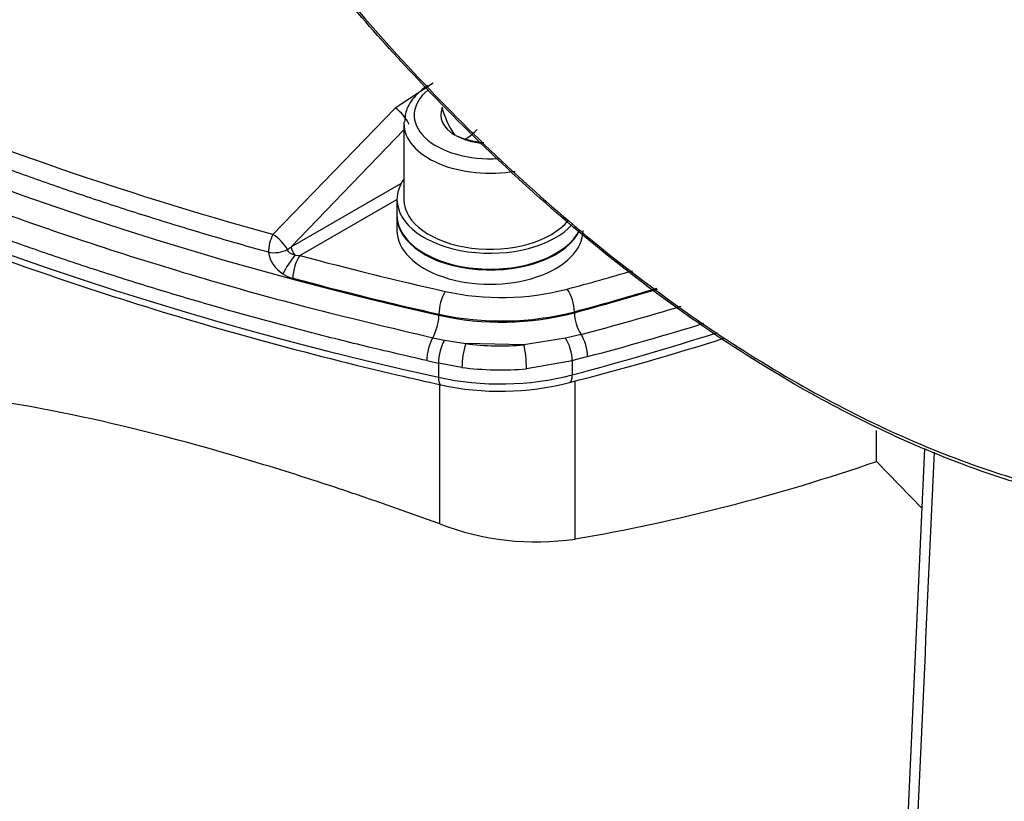
# Paper-space layout 'Sheet1' of a CAD drawing. Units: millimetres. Extents: x 0 to 210, y -3 to 297.
# Drawn here: x 35 to 41, y 257 to 262 of the extents above; entities that cross this region are included whole.
import ezdxf

# ---------------------------------------------------------------- set-up
doc = ezdxf.new("R2010")
doc.units = ezdxf.units.MM
doc.layers.add('A800N0BA00', color=7, linetype='Continuous')
doc.layers.add('Default', color=7, linetype='Continuous')

# ---------------------------------------------------------------- blocks, each defined once
blk = doc.blocks.new('SE4')
at = {"layer": 'A800N0BA00', "color": 7, "linetype": 'Continuous'}
for p, q in [((37.7298, 261.5156), (37.5109, 261.3719)), ((37.5109, 261.3719), (36.8001, 260.6385)), ((37.7818, 261.3744), (37.7856, 261.3766)), ((37.7832, 261.3713), (37.7818, 261.3744)), ((37.5606, 261.2822), (37.5606, 260.8413)), ((37.5606, 261.2458), (36.9071, 260.5672)), ((37.8565, 261.2134), (37.8551, 261.2164)), ((37.8617, 261.2126), (37.8565, 261.2134)), ((36.9071, 260.5672), (37.5462, 260.9362)), ((36.9574, 260.516), (37.5206, 260.8412)), ((37.5206, 260.8413), (37.5206, 260.7493)), ((37.5206, 260.7442), (37.5206, 260.6617)), ((36.8852, 260.5516), (36.9071, 260.5672)), ((36.9284, 260.5188), (36.9574, 260.516)), ((37.7634, 260.17), (37.7634, 260.1758)), ((38.5503, 260.1905), (38.5503, 260.1846)), ((38.5885, 260.0589), (38.4988, 260.036)), ((37.7286, 260.0397), (37.7956, 260.0254)), ((37.7956, 260.0254), (37.9199, 260.0053)), ((38.2571, 259.9983), (37.9199, 260.0053)), ((38.4988, 260.036), (38.2571, 259.9983)), ((37.8977, 259.8673), (37.7606, 259.8916)), ((37.7606, 259.8916), (37.7606, 259.8098)), ((38.5381, 259.9062), (38.2723, 259.8596)), ((38.5381, 259.9062), (38.5381, 259.8241)), ((37.7688, 258.9591), (37.7688, 259.7675)), ((38.5553, 258.872), (38.5553, 259.7891)), ((40.3032, 259.3218), (40.3032, 259.5018)), ((40.5811, 259.396), (40.4756, 257.0495)), ((40.3032, 259.3218), (40.5656, 259.0504))]:
    blk.add_line(p, q, dxfattribs=at)
for centre, radius, start, end in [((37.3824, 261.1833), 0.2283, 24.2296, 55.7357), ((38.2443, 261.4912), 0.4765, 194.5734, 215.2235), ((38.0787, 261.7269), 0.5582, 247.1306, 264.3339), ((37.6723, 261.5547), 0.4391, 304.3013, 315.5696), ((36.6543, 260.4109), 0.2703, 31.3555, 57.3523), ((36.9523, 260.5647), 0.1806, 189.4153, 238.5493), ((36.9676, 260.5782), 0.2002, 236.8192, 254.8645), ((38.0467, 260.1693), 0.2833, 150.6097, 178.6857), ((38.1265, 261.7901), 1.5173, 257.5663, 284.5622), ((38.304, 260.1833), 0.2464, 1.6566, 34.112), ((34.6884, 275.0036), 15.4452, 284.62625, 286.86493), ((37.4766, 260.177), 0.2869, 331.4163, 358.5973), ((38.1263, 261.828), 1.6916, 257.6129, 284.5157), ((38.1267, 261.7988), 1.6689, 257.4264, 284.7022), ((38.8048, 260.1934), 0.2547, 181.9766, 211.8781), ((34.6701, 275.0167), 15.5967, 284.69652, 287.27519), ((38.3517, 259.8649), 0.4541, 161.9898, 179.6894), ((34.7648, 274.5695), 15.2594, 284.25397, 287.77057), ((47.8718, 304.9987), 46.2265, 257.28043, 257.36547), ((61.1099, 176.9547), 85.9677, 105.160747, 105.222135), ((38.1194, 261.3408), 1.6119, 257.656, 284.4607), ((36.6181, 270.0216), 11.3166, 279.8563, 289.00383), ((38.3287, 260.4216), 1.5661, 249.0511, 278.3196)]:
    blk.add_arc(centre, radius, start, end, dxfattribs=at)
for centre, major_axis, ratio, start_param, end_param in [((43.209, 268.2122), (-14.9562, 0), 0.57735, 0.244072, 1.198128), ((43.1961, 267.9558), (-15.12, 0), 0.57735, 0.241513, 1.203074), ((38.0606, 261.3312), (0.44, 0), 0.57735, 2.535167, 4.824629), ((38.0606, 261.3312), (0.286, 0), 0.57735, 2.896256, 3.910582), ((38.0606, 261.2822), (0.5, 0), 0.57735, 3.117738, 3.141593), ((38.0606, 261.2822), (0.5, 0), 0.57735, 3.141593, 5.009238), ((38.0606, 261.3312), (-0.286, 0), 0.57735, 0.801861, 1.417755), ((38.0606, 260.8413), (-0.54, 0), 0.57735, 5.895869, 6.283185), ((38.0606, 260.8413), (-0.54, 0), 0.57735, 0, 2.662203), ((38.0606, 260.8413), (-0.5, 0), 0.57735, 0, 2.705848), ((38.0606, 260.7493), (-0.54, 0), 0.57735, 0, 2.874573), ((38.0606, 260.7442), (0.54, 0), 0.57735, 3.141593, 6.020236), ((36.8171, 260.5844), (-0.0267, -0.0964), 0.350462, 4.2155, 5.342527), ((38.0606, 260.6617), (-0.54, 0), 0.57735, 0, 3.141593), ((36.9424, 260.5482), (0.025, -0.0433), 0.577366, 3.961884, 5.090901), ((36.8171, 260.5844), (-0.0996, -0.0093), 0.511231, 1.076827, 2.274325), ((36.9005, 260.46), (-0.0545, -0.0838), 0.113036, 4.010439, 5.413986), ((36.9574, 260.4344), (-0.0259, -0.0966), 0.343594, 3.803698, 5.339588), ((43.209, 268.2967), (-14.856, 0), 0.57735, 1.136453, 1.198121), ((33.0543, 267.0621), (12.886, 0), 0.57735, -1.133789, -1.101046), ((43.209, 268.2179), (-14.9559, 0), 0.57735, 1.136453, 1.198121), ((33.0543, 266.9833), (12.9859, 0), 0.57735, -1.133789, -1.092743), ((33.0543, 266.9776), (12.9862, 0), 0.57735, -1.133798, -1.092381), ((33.0414, 266.7212), (13.15, 0), 0.57735, -1.139551, -1.067865), ((38.5845, 259.9826), (-0.0262, 0.0965), 0.346723, 4.04925, 5.524577), ((37.7301, 259.9604), (-0.022, -0.0975), 0.297142, 3.832275, 5.361726), ((37.7966, 259.9454), (-0.0219, -0.0976), 0.292457, 3.821052, 5.361292), ((38.1201, 260.5119), (0.9, 0), 0.57735, 4.488079, 4.865187), ((38.2571, 259.9167), (-0.0089, 0.0996), 0.124274, 4.091374, 5.66217), ((38.4963, 259.9586), (-0.0262, 0.0965), 0.337672, 4.049193, 5.545727), ((38.1201, 260.3486), (1, 0), 0.57735, 4.344667, 5.143634), ((38.1201, 260.4302), (1, 0), 0.57735, 4.488079, 4.865187), ((38.4963, 259.8765), (-0.0257, 0.0966), 0.341297, 3.14196, 4.050977), ((37.7966, 259.8637), (0.0217, 0.0976), 0.293523, 2.219248, 3.141292), ((32.7396, 247.8545), (-5.875, 10.1758), 0.57735, 5.029531, 5.966043)]:
    blk.add_ellipse(centre, major_axis=major_axis, ratio=ratio, start_param=start_param, end_param=end_param, dxfattribs=at)
for points, knots in [([(28.6077, 266.0343), (28.6403, 265.9607), (28.7049, 265.8153), (28.8128, 265.6018), (28.9265, 265.395), (29.046, 265.1951), (29.1704, 265.0021), (29.2992, 264.8159), (29.4315, 264.6366), (29.5667, 264.4639), (29.7042, 264.2979), (29.8434, 264.1385), (29.9837, 263.9857), (30.1246, 263.8392), (30.2654, 263.6991), (30.4058, 263.5652), (30.5452, 263.4374), (30.6831, 263.3156), (30.8192, 263.1996), (30.953, 263.0894), (31.084, 262.9849), (31.2121, 262.8858), (31.3366, 262.7922), (31.4575, 262.7038), (31.5743, 262.6206), (31.6867, 262.5425), (31.7945, 262.4692), (31.9718, 262.3514), (32.2254, 262.19), (32.5063, 262.0224), (32.7463, 261.8859), (32.9545, 261.7715), (33.2046, 261.6398), (33.4988, 261.4922), (33.8395, 261.3307), (34.2292, 261.1572), (34.6707, 260.9743), (35.1666, 260.7849), (35.7194, 260.5921), (36.3317, 260.3999), (37.0044, 260.2106), (37.4819, 260.0979), (37.7286, 260.0397)], [0, 0, 0, 0, 0.027488, 0.054315, 0.08048, 0.105982, 0.130823, 0.155001, 0.178517, 0.201371, 0.223563, 0.245093, 0.26596, 0.286165, 0.305707, 0.324588, 0.342805, 0.360361, 0.377254, 0.393484, 0.409052, 0.423958, 0.438201, 0.451781, 0.464699, 0.476954, 0.488546, 0.499476, 0.533451, 0.567401, 0.583844, 0.603852, 0.627425, 0.654563, 0.685266, 0.719534, 0.757367, 0.798764, 0.843727, 0.892253, 0.944345, 1, 1, 1, 1]), ([(37.6937, 259.9066), (37.5739, 259.9342), (37.3352, 259.9892), (36.983, 260.0781), (36.6368, 260.1712), (36.297, 260.2687), (35.9636, 260.3705), (35.6369, 260.4763), (35.3169, 260.586), (35.0038, 260.6994), (34.6975, 260.8165), (34.3983, 260.937), (34.1061, 261.0607), (33.8211, 261.1876), (33.5432, 261.3175), (33.2726, 261.4502), (33.0093, 261.5856), (32.7533, 261.7235), (32.3659, 261.9421), (31.8683, 262.2476), (31.2901, 262.6486), (30.7678, 263.0576), (30.3, 263.4718), (29.8847, 263.8886), (29.5199, 264.3056), (29.2031, 264.7206), (28.9324, 265.1318), (28.7023, 265.5369), (28.5795, 265.8073), (28.5191, 265.9404)], [0, 0, 0, 0, 0.026769, 0.05337, 0.079801, 0.106063, 0.132156, 0.15808, 0.183835, 0.209421, 0.234838, 0.260086, 0.285165, 0.310074, 0.334815, 0.359387, 0.383789, 0.408022, 0.432087, 0.496232, 0.558744, 0.619621, 0.678864, 0.736473, 0.792447, 0.846787, 0.899492, 0.950563, 1, 1, 1, 1]), ([(28.5201, 265.8425), (28.5616, 265.7482), (28.6646, 265.5169), (28.8868, 265.1032), (29.1881, 264.6371), (29.5374, 264.1778), (29.9307, 263.7318), (30.3674, 263.2994), (30.8459, 262.8823), (31.3647, 262.4818), (31.9221, 262.0993), (32.5161, 261.7359), (33.1449, 261.3929), (33.8062, 261.0713), (34.4982, 260.7721), (35.2179, 260.4965), (35.9655, 260.2447), (36.7288, 260.02), (37.3547, 259.8612), (37.6838, 259.7866), (37.7748, 259.7661)], [0, 0, 0, 0, 0.031347, 0.090548, 0.149794, 0.209097, 0.268447, 0.327835, 0.38725, 0.446684, 0.506129, 0.565579, 0.62503, 0.684478, 0.743923, 0.803362, 0.862796, 0.922225, 0.981649, 1, 1, 1, 1]), ([(36.8001, 260.6385), (35.9081, 260.8833), (34.6336, 261.3283), (33.1341, 262.0462), (32.1054, 262.6459), (31.1715, 263.3116), (30.3688, 264.0176), (29.6913, 264.7633), (29.3239, 265.2868), (29.1619, 265.5554)], [0, 0, 0, 0, 0.25, 0.375, 0.5, 0.625, 0.75, 0.875, 1, 1, 1, 1]), ([(36.7741, 260.5351), (36.6601, 260.5673), (36.4339, 260.6311), (36.1027, 260.7322), (35.7806, 260.836), (35.4681, 260.9427), (35.1651, 261.0518), (34.8715, 261.1631), (34.5872, 261.2765), (34.3122, 261.3915), (34.0464, 261.508), (33.7897, 261.6258), (33.5419, 261.7445), (33.303, 261.864), (33.0728, 261.9841), (32.8512, 262.1046), (32.6116, 262.2401), (32.3449, 262.3981), (32.0438, 262.5869), (31.7261, 262.7988), (31.3952, 263.0353), (31.0549, 263.2975), (30.7093, 263.5868), (30.3634, 263.9042), (30.0221, 264.2509), (29.6919, 264.6278), (29.3756, 265.035), (29.1925, 265.3213), (29.0986, 265.4682)], [0, 0, 0, 0, 0.032228, 0.063962, 0.095202, 0.125948, 0.156201, 0.185959, 0.215224, 0.243996, 0.272273, 0.300057, 0.327347, 0.354143, 0.380446, 0.406255, 0.43157, 0.465784, 0.50349, 0.544689, 0.58938, 0.637564, 0.68924, 0.744408, 0.803068, 0.86522, 0.930864, 1, 1, 1, 1]), ([(41.1894, 259.1771), (41.0663, 259.2127), (40.6187, 259.3606), (39.7851, 259.7568), (38.7214, 260.4927), (37.8853, 261.2661), (37.3186, 261.8885), (36.9732, 262.3034), (36.6551, 262.7192), (36.3645, 263.1322), (36.1783, 263.4171), (36.0881, 263.5627), (36.0831, 263.5708)], [0.3432653, 0.3432653, 0.3432653, 0.3432653, 0.3866201, 0.4995786, 0.6281021, 0.7488634, 0.7953063, 0.8399107, 0.8826795, 0.9236146, 0.9627195, 0.9650216, 0.9650216, 0.9650216, 0.9650216]), ([(36.09, 263.5774), (36.2865, 263.2614), (36.6377, 262.746), (37.1751, 262.065), (37.8423, 261.3178), (38.5347, 260.6774), (39.2615, 260.1334), (39.809, 259.7866), (40.3519, 259.5034), (40.8044, 259.3182), (41.075, 259.2316), (41.1659, 259.2053)], [0.034774, 0.034774, 0.034774, 0.034774, 0.125, 0.1875, 0.25, 0.375, 0.4375, 0.5, 0.5625, 0.625, 0.6569396, 0.6569396, 0.6569396, 0.6569396]), ([(37.6996, 261.5017), (37.6771, 261.4871), (37.6266, 261.4469), (37.5728, 261.3745), (37.5667, 261.3189), (37.5643, 261.2908)], [0.5237465, 0.5237465, 0.5237465, 0.5237465, 0.6558947, 0.8507401, 1, 1, 1, 1]), ([(36.9284, 260.5188), (36.9253, 260.5196), (36.9197, 260.521), (36.9124, 260.5237), (36.9069, 260.5262), (36.903, 260.5283), (36.8988, 260.5309), (36.8943, 260.5342), (36.8899, 260.5392), (36.8865, 260.545), (36.8856, 260.5493), (36.8851, 260.5516)], [0, 0, 0, 0, 0.157001, 0.2855, 0.386613, 0.461913, 0.512955, 0.639284, 0.757289, 0.867045, 1, 1, 1, 1]), ([(37.7688, 258.9591), (37.6813, 258.9907), (37.5075, 259.0536), (37.2498, 259.1423), (36.9966, 259.2257), (36.4889, 259.3849), (35.7417, 259.5858), (34.8842, 259.7308), (34.1673, 259.7682), (33.6833, 259.7295), (33.3287, 259.6591), (33.081, 259.5873), (32.8381, 259.4929), (32.6887, 259.4099), (32.6125, 259.3674)], [0, 0, 0, 0, 0.042288, 0.084012, 0.125181, 0.165806, 0.333365, 0.498885, 0.621831, 0.749271, 0.807818, 0.869108, 0.933163, 1, 1, 1, 1]), ([(29.0086, 258.6019), (29.5262, 258.6073), (30.4117, 258.488), (31.695, 258.0412), (32.782, 257.4957), (33.8691, 256.7859), (35.1524, 255.7509), (36.0379, 254.8477), (36.5555, 254.2447)], [0, 0, 0, 0, 0.22243, 0.361215, 0.5, 0.638785, 0.77757, 1, 1, 1, 1]), ([(28.5235, 258.3115), (28.5937, 258.3107), (28.7305, 258.3093), (28.9339, 258.2968), (29.1285, 258.2784), (29.3142, 258.2543), (29.4904, 258.2261), (29.6567, 258.1946), (29.8129, 258.161), (29.9587, 258.126), (30.0937, 258.0907), (30.2179, 258.0557), (30.621, 257.9348), (31.2958, 257.6781), (32.2542, 257.1848), (33.2169, 256.5681), (33.951, 256.0003), (34.4752, 255.5477), (34.7947, 255.258), (35.1649, 254.9019), (35.5832, 254.4746), (35.8708, 254.1524), (36.0233, 253.9815)], [0, 0, 0, 0, 0.030496, 0.059449, 0.086861, 0.112731, 0.137059, 0.159845, 0.181089, 0.200791, 0.218952, 0.23557, 0.250646, 0.380092, 0.500359, 0.620825, 0.750493, 0.785568, 0.828057, 0.877959, 0.935273, 1, 1, 1, 1])]:
    blk.add_open_spline(points, degree=3, knots=knots, dxfattribs=at)
blk.add_open_spline([(40.6378, 259.3761), (40.5974, 258.488), (40.5571, 257.5998), (40.5168, 256.7116)], degree=3, dxfattribs=at)

psp = doc.layouts.new('Sheet1')

# ---------------------------------------------------------------- block references
at = {"layer": 'Default'}
psp.add_blockref('SE4', (0, 0), dxfattribs=at)

doc.saveas('drawing.dxf')
